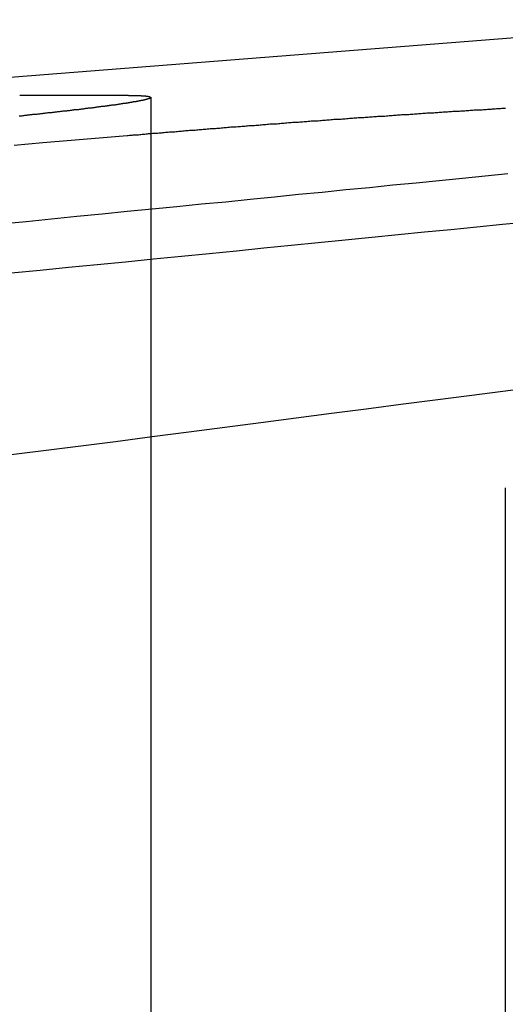
# Model space of a CAD drawing. Extents: x -250 to 250, y -250 to 570.
# Drawn here: x -30 to -28, y 565 to 569 of the extents above; entities that cross this region are included whole.
import ezdxf

# ---------------------------------------------------------------- set-up
doc = ezdxf.new("R2010")
doc.units = 0
doc.header["$LTSCALE"] = 20
doc.linetypes.add('VERDECKT', pattern=[0.375, 0.25, -0.125])
doc.layers.get('0').update_dxf_attribs({"linetype": 'CONTINUOUS'})
doc.layers.add('STEMPEL', color=3, linetype='CONTINUOUS')

# ---------------------------------------------------------------- blocks, each defined once
blk = doc.blocks.new('A$C505666DA')
at = {"color": 3, "linetype": 'CONTINUOUS', "extrusion": (0, 1, -2e-16)}
for p, q in [((-27.491904, 268.935415), (-31, 268.659322)), ((-29.736942, 268.659322), (-30.132282, 268.659322))]:
    blk.add_line(p, q, dxfattribs=at)
at = {"color": 1, "linetype": 'VERDECKT', "extrusion": (0, 1, -2e-16)}
for p, q in [((-29.655454, 268.652505), (-29.655454, 261.770481)), ((-28.366028, 267.232695), (-28.366028, 261.770481))]:
    blk.add_line(p, q, dxfattribs=at)
at = {"color": 3}
for points in [[(-29.7369, 268.659, 0), (-29.7356, 268.659, 0), (-29.7342, 268.659, 0), (-29.7329, 268.659, 0), (-29.7315, 268.659, 0), (-29.7302, 268.659, 0), (-29.7289, 268.659, 0), (-29.7275, 268.659, 0), (-29.7262, 268.659, 0), (-29.725, 268.659, 0), (-29.7237, 268.659, 0), (-29.7224, 268.659, 0), (-29.7211, 268.659, 0), (-29.7199, 268.659, 0), (-29.7187, 268.659, 0), (-29.7174, 268.659, 0), (-29.7162, 268.659, 0), (-29.715, 268.659, 0), (-29.7138, 268.659, 0), (-29.7126, 268.659, 0), (-29.7115, 268.659, 0), (-29.7103, 268.659, 0), (-29.7092, 268.659, 0), (-29.708, 268.659, 0), (-29.7069, 268.659, 0), (-29.7058, 268.659, 0), (-29.7047, 268.659, 0), (-29.7036, 268.659, 0), (-29.7025, 268.659, 0), (-29.7014, 268.659, 0), (-29.7004, 268.659, 0), (-29.6993, 268.659, 0), (-29.6983, 268.659, 0), (-29.6973, 268.659, 0), (-29.6963, 268.659, 0), (-29.6953, 268.659, 0), (-29.6943, 268.659, 0), (-29.6933, 268.659, 0), (-29.6923, 268.659, 0), (-29.6914, 268.659, 0), (-29.6904, 268.658, 0), (-29.6895, 268.658, 0), (-29.6886, 268.658, 0), (-29.6877, 268.658, 0), (-29.6868, 268.658, 0), (-29.6859, 268.658, 0), (-29.685, 268.658, 0), (-29.6842, 268.658, 0), (-29.6833, 268.658, 0), (-29.6825, 268.658, 0), (-29.6816, 268.658, 0), (-29.6808, 268.658, 0), (-29.68, 268.658, 0), (-29.6792, 268.658, 0), (-29.6785, 268.658, 0), (-29.6777, 268.658, 0), (-29.677, 268.658, 0), (-29.6762, 268.658, 0), (-29.6755, 268.658, 0), (-29.6748, 268.658, 0), (-29.6741, 268.657, 0), (-29.6734, 268.657, 0), (-29.6727, 268.657, 0), (-29.6721, 268.657, 0), (-29.6714, 268.657, 0), (-29.6708, 268.657, 0), (-29.6701, 268.657, 0), (-29.6695, 268.657, 0), (-29.6689, 268.657, 0), (-29.6683, 268.657, 0), (-29.6678, 268.657, 0), (-29.6672, 268.657, 0), (-29.6667, 268.657, 0), (-29.6661, 268.657, 0), (-29.6656, 268.656, 0), (-29.6651, 268.656, 0), (-29.6646, 268.656, 0), (-29.6641, 268.656, 0), (-29.6636, 268.656, 0), (-29.6632, 268.656, 0), (-29.6627, 268.656, 0), (-29.6623, 268.656, 0), (-29.6619, 268.656, 0), (-29.6615, 268.656, 0), (-29.6611, 268.656, 0), (-29.6607, 268.656, 0), (-29.6604, 268.655, 0), (-29.66, 268.655, 0), (-29.6597, 268.655, 0), (-29.6593, 268.655, 0), (-29.659, 268.655, 0), (-29.6587, 268.655, 0), (-29.6584, 268.655, 0), (-29.6582, 268.655, 0), (-29.6579, 268.655, 0), (-29.6577, 268.655, 0), (-29.6574, 268.654, 0), (-29.6572, 268.654, 0), (-29.657, 268.654, 0), (-29.6568, 268.654, 0), (-29.6566, 268.654, 0), (-29.6565, 268.654, 0), (-29.6563, 268.654, 0), (-29.6562, 268.654, 0), (-29.656, 268.654, 0), (-29.6559, 268.653, 0), (-29.6558, 268.653, 0), (-29.6557, 268.653, 0), (-29.6557, 268.653, 0), (-29.6556, 268.653, 0), (-29.6555, 268.653, 0), (-29.6555, 268.653, 0), (-29.6555, 268.653, 0), (-29.6555, 268.653, 0), (-29.6555, 268.652, 0), (-29.6555, 268.652, 0), (-29.6555, 268.652, 0), (-29.6556, 268.652, 0), (-29.6556, 268.652, 0), (-29.6557, 268.652, 0), (-29.6558, 268.652, 0), (-29.6559, 268.652, 0), (-29.656, 268.651, 0), (-29.6561, 268.651, 0), (-29.6563, 268.651, 0), (-29.6564, 268.651, 0), (-29.6566, 268.651, 0), (-29.6568, 268.651, 0), (-29.657, 268.651, 0), (-29.6572, 268.65, 0), (-29.6574, 268.65, 0), (-29.6576, 268.65, 0), (-29.6579, 268.65, 0), (-29.6581, 268.65, 0), (-29.6584, 268.65, 0), (-29.6587, 268.65, 0), (-29.659, 268.649, 0), (-29.6593, 268.649, 0), (-29.6596, 268.649, 0), (-29.66, 268.649, 0), (-29.6603, 268.649, 0), (-29.6607, 268.649, 0), (-29.6611, 268.649, 0), (-29.6615, 268.648, 0), (-29.6619, 268.648, 0), (-29.6623, 268.648, 0), (-29.6627, 268.648, 0), (-29.6632, 268.648, 0), (-29.6637, 268.648, 0), (-29.6641, 268.647, 0), (-29.6646, 268.647, 0), (-29.6651, 268.647, 0), (-29.6656, 268.647, 0), (-29.6662, 268.647, 0), (-29.6667, 268.647, 0), (-29.6673, 268.646, 0), (-29.6678, 268.646, 0), (-29.6684, 268.646, 0), (-29.669, 268.646, 0), (-29.6696, 268.646, 0), (-29.6703, 268.646, 0), (-29.6709, 268.645, 0), (-29.6716, 268.645, 0), (-29.6722, 268.645, 0), (-29.6729, 268.645, 0), (-29.6736, 268.645, 0), (-29.6743, 268.645, 0), (-29.675, 268.644, 0), (-29.6757, 268.644, 0), (-29.6765, 268.644, 0), (-29.6772, 268.644, 0), (-29.678, 268.644, 0), (-29.6788, 268.643, 0), (-29.6796, 268.643, 0), (-29.6804, 268.643, 0), (-29.6812, 268.643, 0), (-29.6821, 268.643, 0), (-29.6829, 268.643, 0), (-29.6838, 268.642, 0), (-29.6847, 268.642, 0), (-29.6855, 268.642, 0), (-29.6864, 268.642, 0), (-29.6874, 268.642, 0), (-29.6883, 268.641, 0), (-29.6892, 268.641, 0), (-29.6902, 268.641, 0), (-29.6912, 268.641, 0), (-29.6921, 268.641, 0), (-29.6931, 268.64, 0), (-29.6941, 268.64, 0), (-29.6951, 268.64, 0), (-29.6962, 268.64, 0), (-29.6972, 268.64, 0), (-29.6983, 268.639, 0), (-29.6993, 268.639, 0), (-29.7004, 268.639, 0), (-29.7015, 268.639, 0), (-29.7026, 268.639, 0), (-29.7038, 268.638, 0), (-29.7049, 268.638, 0), (-29.706, 268.638, 0), (-29.7072, 268.638, 0), (-29.7084, 268.638, 0), (-29.7095, 268.637, 0), (-29.7107, 268.637, 0), (-29.7119, 268.637, 0), (-29.7132, 268.637, 0), (-29.7144, 268.636, 0), (-29.7156, 268.636, 0), (-29.7169, 268.636, 0), (-29.7182, 268.636, 0), (-29.7195, 268.636, 0), (-29.7207, 268.635, 0), (-29.7221, 268.635, 0), (-29.7234, 268.635, 0), (-29.7247, 268.635, 0), (-29.7261, 268.634, 0), (-29.7274, 268.634, 0), (-29.7288, 268.634, 0), (-29.7302, 268.634, 0), (-29.7316, 268.634, 0), (-29.733, 268.633, 0), (-29.7344, 268.633, 0), (-29.7358, 268.633, 0), (-29.7372, 268.633, 0), (-29.7387, 268.632, 0), (-29.7402, 268.632, 0), (-29.7416, 268.632, 0), (-29.7431, 268.632, 0), (-29.7446, 268.632, 0), (-29.7462, 268.631, 0), (-29.7477, 268.631, 0), (-29.7492, 268.631, 0), (-29.7508, 268.631, 0), (-29.7523, 268.63, 0), (-29.7539, 268.63, 0), (-29.7555, 268.63, 0), (-29.7571, 268.63, 0), (-29.7587, 268.629, 0), (-29.7603, 268.629, 0), (-29.7619, 268.629, 0), (-29.7636, 268.629, 0), (-29.7652, 268.628, 0), (-29.7669, 268.628, 0), (-29.7686, 268.628, 0), (-29.7703, 268.628, 0), (-29.772, 268.627, 0), (-29.7737, 268.627, 0), (-29.7754, 268.627, 0), (-29.7771, 268.627, 0), (-29.7789, 268.626, 0), (-29.7806, 268.626, 0), (-29.7824, 268.626, 0), (-29.7841, 268.626, 0), (-29.7859, 268.625, 0), (-29.7877, 268.625, 0), (-29.7895, 268.625, 0), (-29.7913, 268.625, 0), (-29.7932, 268.624, 0), (-29.795, 268.624, 0), (-29.7969, 268.624, 0), (-29.7987, 268.624, 0), (-29.8006, 268.623, 0), (-29.8025, 268.623, 0), (-29.8044, 268.623, 0), (-29.8063, 268.623, 0), (-29.8082, 268.622, 0), (-29.8101, 268.622, 0), (-29.812, 268.622, 0), (-29.8139, 268.622, 0), (-29.8159, 268.621, 0), (-29.8179, 268.621, 0), (-29.8198, 268.621, 0), (-29.8218, 268.621, 0), (-29.8238, 268.62, 0), (-29.8258, 268.62, 0), (-29.8278, 268.62, 0), (-29.8298, 268.619, 0), (-29.8318, 268.619, 0), (-29.8339, 268.619, 0), (-29.8359, 268.619, 0), (-29.838, 268.618, 0), (-29.84, 268.618, 0), (-29.8421, 268.618, 0), (-29.8442, 268.618, 0), (-29.8463, 268.617, 0), (-29.8484, 268.617, 0), (-29.8505, 268.617, 0), (-29.8526, 268.617, 0), (-29.8548, 268.616, 0), (-29.8569, 268.616, 0), (-29.859, 268.616, 0), (-29.8612, 268.615, 0), (-29.8634, 268.615, 0), (-29.8655, 268.615, 0), (-29.8677, 268.615, 0), (-29.8699, 268.614, 0), (-29.8721, 268.614, 0), (-29.8743, 268.614, 0), (-29.8766, 268.614, 0), (-29.8788, 268.613, 0), (-29.881, 268.613, 0), (-29.8833, 268.613, 0), (-29.8856, 268.612, 0), (-29.8879, 268.612, 0), (-29.8902, 268.612, 0), (-29.8925, 268.612, 0), (-29.8948, 268.611, 0), (-29.8972, 268.611, 0), (-29.8995, 268.611, 0), (-29.9019, 268.61, 0), (-29.9043, 268.61, 0), (-29.9067, 268.61, 0), (-29.9091, 268.61, 0), (-29.9115, 268.609, 0), (-29.9139, 268.609, 0), (-29.9164, 268.609, 0), (-29.9188, 268.608, 0), (-29.9213, 268.608, 0), (-29.9238, 268.608, 0), (-29.9262, 268.607, 0), (-29.9287, 268.607, 0), (-29.9313, 268.607, 0), (-29.9338, 268.607, 0), (-29.9363, 268.606, 0), (-29.9389, 268.606, 0), (-29.9415, 268.606, 0), (-29.944, 268.605, 0), (-29.9466, 268.605, 0), (-29.9492, 268.605, 0), (-29.9518, 268.604, 0), (-29.9545, 268.604, 0), (-29.9571, 268.604, 0), (-29.9598, 268.604, 0), (-29.9624, 268.603, 0), (-29.9651, 268.603, 0), (-29.9678, 268.603, 0), (-29.9705, 268.602, 0), (-29.9732, 268.602, 0), (-29.9759, 268.602, 0), (-29.9787, 268.601, 0), (-29.9814, 268.601, 0), (-29.9842, 268.601, 0), (-29.987, 268.6, 0), (-29.9898, 268.6, 0), (-29.9926, 268.6, 0), (-29.9954, 268.6, 0), (-29.9982, 268.599, 0), (-30.001, 268.599, 0), (-30.0039, 268.599, 0), (-30.0067, 268.598, 0), (-30.0096, 268.598, 0), (-30.0125, 268.598, 0), (-30.0154, 268.597, 0), (-30.0183, 268.597, 0), (-30.0212, 268.597, 0), (-30.0242, 268.596, 0), (-30.0271, 268.596, 0), (-30.0301, 268.596, 0), (-30.033, 268.595, 0), (-30.036, 268.595, 0), (-30.039, 268.595, 0), (-30.042, 268.594, 0), (-30.045, 268.594, 0), (-30.0481, 268.594, 0), (-30.0511, 268.593, 0), (-30.0541, 268.593, 0), (-30.0572, 268.593, 0), (-30.0603, 268.592, 0), (-30.0634, 268.592, 0), (-30.0665, 268.592, 0), (-30.0696, 268.591, 0), (-30.0727, 268.591, 0), (-30.0758, 268.591, 0), (-30.079, 268.59, 0), (-30.0821, 268.59, 0), (-30.0853, 268.59, 0), (-30.0885, 268.589, 0), (-30.0917, 268.589, 0), (-30.0949, 268.589, 0), (-30.0981, 268.588, 0), (-30.1013, 268.588, 0), (-30.1046, 268.588, 0), (-30.1078, 268.587, 0), (-30.1111, 268.587, 0), (-30.1143, 268.587, 0), (-30.1176, 268.586, 0), (-30.1209, 268.586, 0), (-30.1242, 268.585, 0), (-30.1275, 268.585, 0), (-30.1309, 268.585, 0), (-30.1342, 268.584, 0)], [(-29.742, 268.514, 0), (-29.7375, 268.514, 0), (-29.7329, 268.515, 0), (-29.7283, 268.515, 0), (-29.7237, 268.515, 0), (-29.7191, 268.516, 0), (-29.7145, 268.516, 0), (-29.7099, 268.517, 0), (-29.7052, 268.517, 0), (-29.7006, 268.517, 0), (-29.6959, 268.518, 0), (-29.6913, 268.518, 0), (-29.6866, 268.519, 0), (-29.682, 268.519, 0), (-29.6773, 268.519, 0), (-29.6726, 268.52, 0), (-29.6679, 268.52, 0), (-29.6632, 268.521, 0), (-29.6585, 268.521, 0), (-29.6538, 268.521, 0), (-29.6491, 268.522, 0), (-29.6443, 268.522, 0), (-29.6396, 268.522, 0), (-29.6349, 268.523, 0), (-29.6301, 268.523, 0), (-29.6254, 268.524, 0), (-29.6206, 268.524, 0), (-29.6158, 268.524, 0), (-29.6111, 268.525, 0), (-29.6063, 268.525, 0), (-29.6015, 268.526, 0), (-29.5967, 268.526, 0), (-29.5919, 268.526, 0), (-29.5871, 268.527, 0), (-29.5822, 268.527, 0), (-29.5774, 268.528, 0), (-29.5726, 268.528, 0), (-29.5678, 268.528, 0), (-29.5629, 268.529, 0), (-29.5581, 268.529, 0), (-29.5532, 268.53, 0), (-29.5483, 268.53, 0), (-29.5435, 268.53, 0), (-29.5386, 268.531, 0), (-29.5337, 268.531, 0), (-29.5288, 268.532, 0), (-29.524, 268.532, 0), (-29.5191, 268.532, 0), (-29.5142, 268.533, 0), (-29.5092, 268.533, 0), (-29.5043, 268.534, 0), (-29.4994, 268.534, 0), (-29.4945, 268.534, 0), (-29.4896, 268.535, 0), (-29.4846, 268.535, 0), (-29.4797, 268.536, 0), (-29.4747, 268.536, 0), (-29.4698, 268.536, 0), (-29.4648, 268.537, 0), (-29.4599, 268.537, 0), (-29.4549, 268.537, 0), (-29.4499, 268.538, 0), (-29.4449, 268.538, 0), (-29.44, 268.539, 0), (-29.435, 268.539, 0), (-29.43, 268.539, 0), (-29.425, 268.54, 0), (-29.42, 268.54, 0), (-29.415, 268.541, 0), (-29.41, 268.541, 0), (-29.4049, 268.541, 0), (-29.3999, 268.542, 0), (-29.3949, 268.542, 0), (-29.3899, 268.543, 0), (-29.3848, 268.543, 0), (-29.3798, 268.543, 0), (-29.3748, 268.544, 0), (-29.3697, 268.544, 0), (-29.3647, 268.545, 0), (-29.3596, 268.545, 0), (-29.3546, 268.545, 0), (-29.3495, 268.546, 0), (-29.3444, 268.546, 0), (-29.3394, 268.547, 0), (-29.3343, 268.547, 0), (-29.3292, 268.547, 0), (-29.3241, 268.548, 0), (-29.3191, 268.548, 0), (-29.314, 268.548, 0), (-29.3089, 268.549, 0), (-29.3038, 268.549, 0), (-29.2987, 268.55, 0), (-29.2936, 268.55, 0), (-29.2885, 268.55, 0), (-29.2834, 268.551, 0), (-29.2783, 268.551, 0), (-29.2732, 268.552, 0), (-29.2681, 268.552, 0), (-29.2629, 268.552, 0), (-29.2578, 268.553, 0), (-29.2527, 268.553, 0), (-29.2476, 268.554, 0), (-29.2424, 268.554, 0), (-29.2373, 268.554, 0), (-29.2322, 268.555, 0), (-29.2271, 268.555, 0), (-29.2219, 268.556, 0), (-29.2168, 268.556, 0), (-29.2116, 268.556, 0), (-29.2065, 268.557, 0), (-29.2014, 268.557, 0), (-29.1962, 268.557, 0), (-29.1911, 268.558, 0), (-29.1859, 268.558, 0), (-29.1808, 268.559, 0), (-29.1756, 268.559, 0), (-29.1704, 268.559, 0), (-29.1653, 268.56, 0), (-29.1601, 268.56, 0), (-29.155, 268.561, 0), (-29.1498, 268.561, 0), (-29.1446, 268.561, 0), (-29.1395, 268.562, 0), (-29.1343, 268.562, 0), (-29.1291, 268.562, 0), (-29.124, 268.563, 0), (-29.1188, 268.563, 0), (-29.1136, 268.564, 0), (-29.1085, 268.564, 0), (-29.1033, 268.564, 0), (-29.0981, 268.565, 0), (-29.093, 268.565, 0), (-29.0878, 268.565, 0), (-29.0826, 268.566, 0), (-29.0774, 268.566, 0), (-29.0722, 268.567, 0), (-29.0671, 268.567, 0), (-29.0619, 268.567, 0), (-29.0567, 268.568, 0), (-29.0515, 268.568, 0), (-29.0464, 268.568, 0), (-29.0412, 268.569, 0), (-29.036, 268.569, 0), (-29.0308, 268.57, 0), (-29.0256, 268.57, 0), (-29.0205, 268.57, 0), (-29.0153, 268.571, 0), (-29.0101, 268.571, 0), (-29.0049, 268.571, 0), (-28.9997, 268.572, 0), (-28.9946, 268.572, 0), (-28.9894, 268.573, 0), (-28.9842, 268.573, 0), (-28.979, 268.573, 0), (-28.9738, 268.574, 0), (-28.9687, 268.574, 0), (-28.9635, 268.574, 0), (-28.9583, 268.575, 0), (-28.9531, 268.575, 0), (-28.948, 268.575, 0), (-28.9428, 268.576, 0), (-28.9376, 268.576, 0), (-28.9324, 268.577, 0), (-28.9273, 268.577, 0), (-28.9221, 268.577, 0), (-28.9169, 268.578, 0), (-28.9118, 268.578, 0), (-28.9066, 268.578, 0), (-28.9014, 268.579, 0), (-28.8963, 268.579, 0), (-28.8911, 268.579, 0), (-28.886, 268.58, 0), (-28.8808, 268.58, 0), (-28.8756, 268.581, 0), (-28.8705, 268.581, 0), (-28.8653, 268.581, 0), (-28.8602, 268.582, 0), (-28.855, 268.582, 0), (-28.8499, 268.582, 0), (-28.8447, 268.583, 0), (-28.8396, 268.583, 0), (-28.8345, 268.583, 0), (-28.8293, 268.584, 0), (-28.8242, 268.584, 0), (-28.819, 268.584, 0), (-28.8139, 268.585, 0), (-28.8088, 268.585, 0), (-28.8037, 268.585, 0), (-28.7985, 268.586, 0), (-28.7934, 268.586, 0), (-28.7883, 268.587, 0), (-28.7832, 268.587, 0), (-28.7781, 268.587, 0), (-28.773, 268.588, 0), (-28.7679, 268.588, 0), (-28.7628, 268.588, 0), (-28.7577, 268.589, 0), (-28.7526, 268.589, 0), (-28.7475, 268.589, 0), (-28.7424, 268.59, 0), (-28.7373, 268.59, 0), (-28.7322, 268.59, 0), (-28.7271, 268.591, 0), (-28.722, 268.591, 0), (-28.717, 268.591, 0), (-28.7119, 268.592, 0), (-28.7068, 268.592, 0), (-28.7018, 268.592, 0), (-28.6967, 268.593, 0), (-28.6917, 268.593, 0), (-28.6866, 268.593, 0), (-28.6816, 268.594, 0), (-28.6765, 268.594, 0), (-28.6715, 268.594, 0), (-28.6665, 268.595, 0), (-28.6614, 268.595, 0), (-28.6564, 268.595, 0), (-28.6514, 268.596, 0), (-28.6464, 268.596, 0), (-28.6414, 268.596, 0), (-28.6363, 268.597, 0), (-28.6313, 268.597, 0), (-28.6263, 268.597, 0), (-28.6214, 268.598, 0), (-28.6164, 268.598, 0), (-28.6114, 268.598, 0), (-28.6064, 268.599, 0), (-28.6014, 268.599, 0), (-28.5965, 268.599, 0), (-28.5915, 268.6, 0), (-28.5865, 268.6, 0), (-28.5816, 268.6, 0), (-28.5766, 268.6, 0), (-28.5717, 268.601, 0), (-28.5668, 268.601, 0), (-28.5618, 268.601, 0), (-28.5569, 268.602, 0), (-28.552, 268.602, 0), (-28.5471, 268.602, 0), (-28.5422, 268.603, 0), (-28.5373, 268.603, 0), (-28.5324, 268.603, 0), (-28.5275, 268.604, 0), (-28.5226, 268.604, 0), (-28.5177, 268.604, 0), (-28.5129, 268.604, 0), (-28.508, 268.605, 0), (-28.5031, 268.605, 0), (-28.4983, 268.605, 0), (-28.4934, 268.606, 0), (-28.4886, 268.606, 0), (-28.4837, 268.606, 0), (-28.4789, 268.607, 0), (-28.4741, 268.607, 0), (-28.4693, 268.607, 0), (-28.4645, 268.607, 0), (-28.4597, 268.608, 0), (-28.4549, 268.608, 0), (-28.4501, 268.608, 0), (-28.4453, 268.609, 0), (-28.4405, 268.609, 0), (-28.4358, 268.609, 0), (-28.431, 268.61, 0), (-28.4263, 268.61, 0), (-28.4215, 268.61, 0), (-28.4168, 268.61, 0), (-28.412, 268.611, 0), (-28.4073, 268.611, 0), (-28.4026, 268.611, 0), (-28.3979, 268.612, 0), (-28.3932, 268.612, 0), (-28.3885, 268.612, 0), (-28.3838, 268.612, 0), (-28.3791, 268.613, 0), (-28.3745, 268.613, 0), (-28.3698, 268.613, 0), (-28.3651, 268.614, 0)], [(-30.1519, 268.479, 0), (-30.0484, 268.488, 0), (-29.9456, 268.497, 0), (-29.8435, 268.505, 0), (-29.742, 268.514, 0)], [(-28.3563, 268.374, 0), (-28.439, 268.366, 0), (-28.5223, 268.358, 0), (-28.606, 268.349, 0), (-28.6902, 268.341, 0), (-28.7749, 268.333, 0), (-28.8601, 268.324, 0), (-28.9458, 268.316, 0), (-29.0321, 268.307, 0), (-29.1188, 268.299, 0), (-29.2061, 268.29, 0), (-29.294, 268.281, 0), (-29.3823, 268.272, 0), (-29.4712, 268.264, 0), (-29.5606, 268.255, 0), (-29.6506, 268.246, 0), (-29.7412, 268.237, 0), (-29.8323, 268.228, 0), (-29.9239, 268.219, 0), (-30.0162, 268.21, 0), (-30.109, 268.2, 0), (-30.2024, 268.191, 0)], [(-30.1633, 268.014, 0), (-30.0584, 268.024, 0), (-29.9542, 268.035, 0), (-29.8507, 268.045, 0), (-29.7479, 268.055, 0), (-29.6458, 268.065, 0), (-29.5443, 268.075, 0), (-29.4435, 268.085, 0), (-29.3433, 268.095, 0), (-29.2438, 268.105, 0), (-29.1449, 268.115, 0), (-29.0466, 268.125, 0), (-28.949, 268.134, 0), (-28.852, 268.144, 0), (-28.7556, 268.154, 0), (-28.6599, 268.163, 0), (-28.5647, 268.172, 0), (-28.4701, 268.182, 0), (-28.3761, 268.191, 0), (-28.2827, 268.2, 0)], [(-28.254, 267.598, 0), (-28.3753, 267.583, 0), (-28.4977, 267.567, 0), (-28.6212, 267.551, 0), (-28.7458, 267.535, 0), (-28.8716, 267.518, 0), (-28.9984, 267.502, 0), (-29.1264, 267.485, 0), (-29.2556, 267.469, 0), (-29.3859, 267.452, 0), (-29.5175, 267.435, 0), (-29.6502, 267.418, 0), (-29.7842, 267.4, 0), (-29.9194, 267.383, 0), (-30.0559, 267.365, 0), (-30.1937, 267.348, 0), (-30.3328, 267.33, 0)]]:
    blk.add_polyline3d(points, dxfattribs=at)

msp = doc.modelspace()

# ---------------------------------------------------------------- block references
at = {"layer": 'STEMPEL'}
msp.add_blockref('A$C505666DA', (0, 300), dxfattribs=at)

doc.saveas('drawing.dxf')
